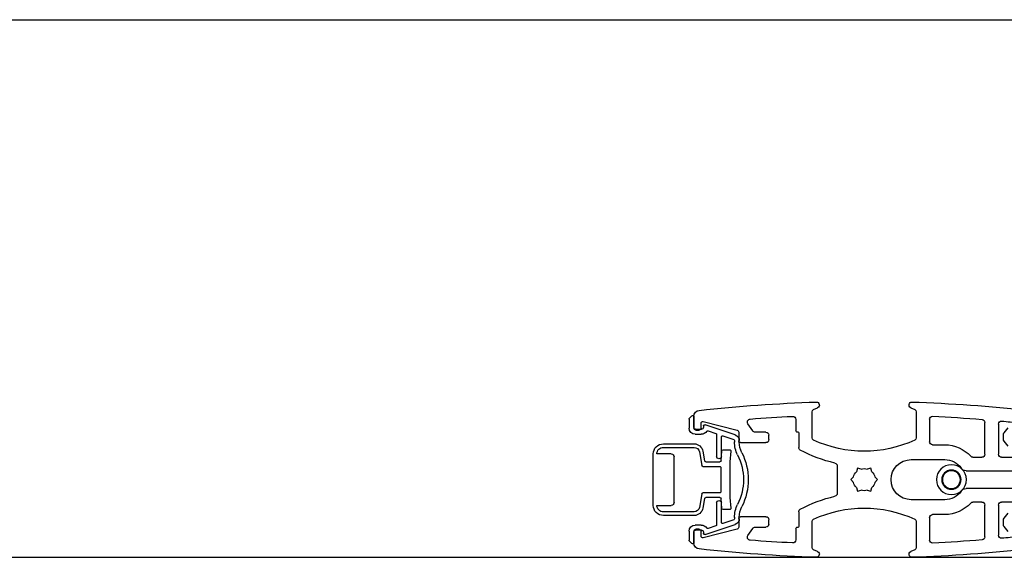
# Model space of a CAD drawing. Units: millimetres. Extents: x 276 to 1562, y 248 to 1321.
# Drawn here: x 1232 to 1397, y 639 to 729 of the extents above; entities that cross this region are included whole.
import ezdxf

# ---------------------------------------------------------------- set-up
doc = ezdxf.new("R2010")
doc.units = ezdxf.units.MM
doc.linetypes.add('SLD-Solid', pattern=[0])
doc.layers.add('CenBlock', color=6, linetype='Continuous')
doc.layers.add('Nana', color=4, linetype='Continuous')

# ---------------------------------------------------------------- blocks, each defined once
blk = doc.blocks.new('A$C01840e2b')
at = {"layer": 'CenBlock', "linetype": 'SLD-Solid', "lineweight": 25}
for p, q in [((127.21, 25.05), (126.53, 24.73)), ((143.47, 24.73), (142.79, 25.05)), ((124.05, 23.11), (124.05, 19.35)), ((126.3, 24.37), (126.3, 19.99)), ((143.7, 19.99), (143.7, 24.37)), ((146.45, 23.09), (146.45, 21.15)), ((163.5, 23.61), (163.5, 21.6)), ((163.5, 21.8), (163.5, 23.55)), ((163.84, 23.69), (164.24, 23.29)), ((164.3, 23.15), (164.3, 21.6)), ((111.58, 20.86), (110.89, 21.68)), ((112.5, 22.31), (112.5, 17.25)), ((114.8, 17.25), (114.8, 22.59)), ((153.66, 21.17), (154.47, 22.36)), ((161.93, 22.73), (156.23, 21.26)), ((156.58, 20.5), (161.64, 22.19)), ((161.9, 22), (161.9, 21.8)), ((162.3, 21.6), (162.3, 22.44)), ((111.7, 19.76), (111.7, 20.54)), ((145.95, 20.85), (145.95, 18.39)), ((146.3, 21), (146.1, 21)), ((150.95, 19.7), (150.95, 20.45)), ((151.45, 20.95), (153.25, 20.95)), ((156, 20.97), (156, 19.5)), ((158.64, 20.34), (156.84, 19.74)), ((158.9, 16.9), (158.9, 20.15)), ((159.7, 20.55), (159.7, 16.9)), ((161.1, 21.17), (159.84, 20.74)), ((162.3, 21.4), (163.1, 21.4)), ((163.3, 20.6), (162.3, 20.6)), ((163.2, 21.3), (162.6, 21.3)), ((110.89, 18.62), (111.58, 19.44)), ((123.55, 18.85), (121.5, 18.85)), ((155.7, 19.2), (151.45, 19.2)), ((155.9, 19.3), (155.9, 19.55)), ((156.7, 19.55), (156.7, 19.3)), ((168.6, 19), (163.46, 19)), ((168.6, 18.4), (163.46, 18.4)), ((112, 16.75), (109.25, 16.75)), ((116.79, 16.75), (115.3, 16.75)), ((157.32, 17.78), (157.47, 16)), ((158.62, 18), (157.51, 18)), ((158.96, 16.18), (158.82, 17.82)), ((161.99, 17.76), (161.71, 16.17)), ((162.58, 17.66), (162.17, 15.37)), ((166.8, 9.2), (166.8, 16.8)), ((167.3, 17.3), (169.7, 17.3)), ((170.3, 8.7), (170.3, 17.3)), ((127.15, 16.35), (121.5, 16.35)), ((133.71, 14.33), (133.88, 14.94)), ((133.88, 14.94), (134.49, 14.78)), ((135.51, 14.78), (136.12, 14.94)), ((136.12, 14.94), (136.29, 14.33)), ((139.5, 15.3), (139.5, 10.7)), ((157.47, 16), (157.47, 10)), ((158.98, 15), (158.98, 11)), ((161.51, 16), (159.16, 16)), ((161.98, 15.2), (159.18, 15.2)), ((117.95, 14.5), (102.5, 14.5)), ((132.76, 13), (133.21, 13.45)), ((136.79, 13.45), (137.24, 13)), ((133.21, 12.55), (132.76, 13)), ((133.88, 11.06), (133.71, 11.67)), ((136.29, 11.67), (136.12, 11.06)), ((137.24, 13), (136.79, 12.55)), ((102.5, 11.5), (117.95, 11.5)), ((134.49, 11.22), (133.88, 11.06)), ((136.12, 11.06), (135.51, 11.22)), ((157.47, 10), (157.32, 8.22)), ((159.16, 10), (161.51, 10)), ((159.18, 10.8), (161.98, 10.8)), ((162.17, 10.63), (162.58, 8.34)), ((109.25, 9.25), (112, 9.25)), ((112.5, 8.75), (112.5, 3.69)), ((114.8, 3.41), (114.8, 8.75)), ((115.3, 9.25), (116.79, 9.25)), ((121.5, 9.65), (127.15, 9.65)), ((158.82, 8.18), (158.96, 9.82)), ((158.9, 5.85), (158.9, 9.1)), ((159.7, 9.1), (159.7, 5.45)), ((161.71, 9.83), (161.99, 8.24)), ((169.7, 8.7), (167.3, 8.7)), ((111.58, 6.56), (110.89, 7.38)), ((121.5, 7.15), (123.55, 7.15)), ((124.05, 6.65), (124.05, 2.89)), ((145.95, 7.61), (145.95, 5.15)), ((151.45, 6.8), (155.7, 6.8)), ((155.9, 6.45), (155.9, 6.7)), ((156.7, 6.7), (156.7, 6.45)), ((157.51, 8), (158.62, 8)), ((163.46, 7.6), (168.6, 7.6)), ((163.46, 7), (168.6, 7)), ((110.89, 4.32), (111.58, 5.14)), ((111.7, 5.46), (111.7, 6.24)), ((126.3, 6.01), (126.3, 1.63)), ((143.7, 1.63), (143.7, 6.01)), ((146.1, 5), (146.3, 5)), ((150.95, 5.55), (150.95, 6.3)), ((153.25, 5.05), (151.45, 5.05)), ((156, 6.5), (156, 5.03)), ((161.64, 3.81), (156.58, 5.5)), ((156.84, 6.26), (158.64, 5.66)), ((159.84, 5.26), (161.1, 4.83)), ((162.3, 5.4), (163.3, 5.4)), ((146.45, 4.85), (146.45, 2.91)), ((154.47, 3.64), (153.66, 4.83)), ((156.23, 4.74), (161.93, 3.27)), ((161.9, 4.2), (161.9, 4)), ((163.1, 4.6), (162.3, 4.6)), ((162.3, 3.56), (162.3, 4.4)), ((162.6, 4.7), (163.2, 4.7)), ((163.5, 4.4), (163.5, 2.39)), ((163.5, 2.45), (163.5, 4.2)), ((164.3, 4.4), (164.3, 2.85)), ((164.24, 2.71), (163.84, 2.31)), ((126.53, 1.27), (127.21, 0.95)), ((142.79, 0.95), (143.47, 1.27))]:
    blk.add_line(p, q, dxfattribs=at)
for radius in [2.5, 1.61, 1.5]:
    blk.add_circle((120.4, 13), radius, dxfattribs=at)
for centre, radius, start, end in [((135, -224.17), 250.29, 91.8316, 96.3333), ((126.7, 24.37), 0.4, 114.7505, 180.0089), ((127, 25.5), 0.5, 294.76, 90.0056), ((143, 25.5), 0.5, 89.9944, 245.24), ((135, -224.17), 250.29, 83.6667, 88.1684), ((143.3, 24.37), 0.4, 359.9911, 65.2495), ((115.3, 22.59), 0.5, 94.5639, 179.9936), ((135, -224.13), 248.01, 92.651, 94.5646), ((123.55, 23.11), 0.5, 0.0023, 92.6449), ((146.95, 23.09), 0.5, 87.2437, 179.9994), ((135, -224.16), 248.04, 85.5857, 87.2331), ((154.05, 22.64), 0.5, 326.0766, 85.5717), ((162.5, 23.61), 1, 359.9954, 83.6694), ((163.7, 23.55), 0.2, 45.0061, 179.9946), ((164.1, 23.15), 0.199, 359.9003, 45.0673), ((135.04, -224.61), 248.49, 95.3318, 95.9703), ((112, 22.31), 0.5, 359.9872, 95.3439), ((161.7, 22), 0.2, 0.0228, 108.5014), ((162.3, 21.8), 0.4, 179.9772, 270.0151), ((162, 22.44), 0.3, 359.9999, 104.4584), ((162.6, 21.6), 0.3, 179.9964, 270.0129), ((163.1, 21.8), 0.4, 269.9849, 0.0228), ((163.2, 21.6), 0.3, 270.0099, 0.0036), ((163.3, 21.6), 1, 270.0046, 359.9996), ((111.2, 20.54), 0.5, 359.993, 40.034), ((126.7, 19.99), 0.4, 180.0144, 244.9447), ((143.3, 19.99), 0.4, 295.0553, 359.9856), ((146.1, 20.85), 0.15, 90.0032, 179.9647), ((146.3, 21.15), 0.15, 270.0032, 359.9647), ((151.45, 20.45), 0.5, 90.0026, 179.988), ((153.25, 21.45), 0.5, 270.0055, 326.0529), ((156.9, 19.55), 1, 108.4996, 180.0075), ((156.3, 20.97), 0.3, 104.4491, 180.0183), ((158.7, 20.15), 0.2, 0.0161, 108.4835), ((159.9, 20.55), 0.2, 108.5101, 180.0062), ((161.17, 20.98), 0.2, 35.9619, 108.5081), ((162.3, 21.8), 1.2, 215.9592, 269.9976), ((111.2, 19.76), 0.5, 319.966, 0.007), ((121.5, 13), 5.85, 89.9994, 137.9524), ((123.55, 19.35), 0.5, 270.0162, 359.988), ((135, 37.75), 20, 244.9461, 295.0539), ((145.45, 18.39), 0.5, 298.346, 0.0137), ((151.45, 19.7), 0.5, 180.012, 269.9974), ((151.9, 19.3), 4, 333.2336, 0.0017), ((155.7, 19.5), 0.3, 269.9871, 0.0036), ((151.9, 19.31), 4.8, 333.243, 359.9923), ((156.9, 19.55), 0.2, 108.5111, 180.0058), ((163.46, 17.5), 1.5, 89.9985, 170.0048), ((163.46, 17.5), 0.9, 90.0117, 169.9887), ((168.6, 17.3), 1.7, 0.0011, 90.0004), ((168.6, 17.3), 1.1, 359.9931, 90.004), ((112, 17.25), 0.5, 269.9929, 0.0111), ((115.3, 17.25), 0.5, 180.0122, 269.9974), ((116.79, 17.25), 0.5, 270.0141, 317.9318), ((135, 37.75), 22.5, 282.5549, 298.3603), ((164.4, 13), 10, 153.2339, 206.7661), ((164.4, 13), 9.2, 153.2338, 206.7662), ((157.51, 17.8), 0.2, 90.012, 184.9652), ((158.62, 17.8), 0.2, 5.0061, 90.0164), ((159.3, 16.9), 0.4, 180.0011, 359.9989), ((167.3, 16.8), 0.5, 90.0026, 179.988), ((117.95, 15.5), 1, 269.9984, 324.8771), ((121.5, 13), 3.35, 89.998, 144.8821), ((127.15, 13), 3.35, 270.0006, 89.9994), ((135, 13), 1.85, 74.0772, 105.9228), ((140, 15.3), 0.5, 102.5671, 179.9973), ((159.16, 16.2), 0.2, 184.9474, 270.0416), ((159.18, 15), 0.2, 90.0016, 180.023), ((161.51, 16.2), 0.2, 270.0183, 349.9891), ((161.98, 15.4), 0.2, 269.9852, 349.9887), ((135, 13), 1.85, 134.0655, 165.9262), ((135, 13), 1.85, 14.0785, 45.9182), ((135, 13), 1.85, 194.0742, 225.9343), ((135, 13), 1.85, 314.082, 345.9212), ((117.95, 10.5), 1, 35.1229, 90.0016), ((121.5, 13), 3.35, 215.1179, 270.0021), ((135, 13), 1.85, 254.0776, 285.9224), ((140, 10.7), 0.5, 180.0027, 257.4329), ((135, -11.75), 22.5, 61.6396, 77.4451), ((159.16, 9.8), 0.2, 89.9594, 175.0522), ((159.18, 11), 0.2, 179.9779, 269.9975), ((161.51, 9.8), 0.2, 10.0109, 89.9817), ((161.98, 10.6), 0.2, 10.0109, 90.0158), ((112, 8.75), 0.5, 359.9887, 90.0075), ((115.3, 8.75), 0.5, 90.0022, 179.988), ((116.79, 8.75), 0.5, 42.0673, 89.9868), ((121.5, 13), 5.85, 222.0476, 270.0006), ((135, -11.75), 20, 64.946, 115.054), ((151.9, 6.7), 4, 359.9983, 26.7664), ((151.9, 6.69), 4.8, 0.0077, 26.757), ((159.3, 9.1), 0.4, 0.0011, 179.9989), ((163.46, 8.5), 0.9, 190.0113, 269.9883), ((167.3, 9.2), 0.5, 180.0116, 269.9978), ((168.6, 8.7), 1.1, 269.9958, 0.0071), ((168.6, 8.7), 1.7, 269.9996, 359.9989), ((123.55, 6.65), 0.5, 0.012, 89.9841), ((145.45, 7.61), 0.5, 359.9856, 61.6547), ((151.45, 6.3), 0.5, 90.0029, 179.9877), ((155.7, 6.5), 0.3, 359.9964, 90.0129), ((157.51, 8.2), 0.2, 175.0357, 269.9872), ((158.62, 8.2), 0.2, 269.9846, 354.9929), ((163.46, 8.5), 1.5, 189.9952, 270.0015), ((111.2, 6.24), 0.5, 359.9928, 40.0344), ((111.2, 5.46), 0.5, 319.9664, 0.0068), ((126.7, 6.01), 0.4, 115.0543, 179.9863), ((143.3, 6.01), 0.4, 0.0137, 64.9457), ((146.1, 5.15), 0.15, 180.0348, 269.998), ((146.3, 4.85), 0.15, 0.0358, 89.9955), ((151.45, 5.55), 0.5, 180.012, 269.9978), ((153.25, 4.55), 0.5, 33.9468, 89.994), ((156.9, 6.45), 1, 179.9926, 251.5004), ((156.3, 5.03), 0.3, 179.982, 255.5503), ((156.9, 6.45), 0.2, 179.9952, 251.4879), ((158.7, 5.85), 0.2, 251.5174, 359.9836), ((159.9, 5.45), 0.2, 179.9952, 251.4879), ((162.3, 4.2), 1.2, 90.0024, 144.041), ((163.3, 4.4), 1, 0.0003, 89.9954), ((135.06, 250.72), 248.61, 264.0298, 264.668), ((112, 3.69), 0.5, 264.6561, 0.0128), ((115.3, 3.41), 0.5, 180.0062, 265.4364), ((154.05, 3.36), 0.5, 274.4282, 33.9234), ((161.17, 5.02), 0.2, 251.4922, 324.037), ((161.7, 4), 0.2, 251.4978, 359.9775), ((162.3, 4.2), 0.4, 89.9854, 180.0226), ((162, 3.56), 0.3, 255.5422, 359.9999), ((162.6, 4.4), 0.3, 89.9871, 180.0036), ((163.1, 4.2), 0.4, 359.9774, 90.0146), ((163.2, 4.4), 0.3, 359.9964, 89.9901), ((135, 250.14), 248.02, 265.4354, 267.349), ((123.55, 2.89), 0.5, 267.3555, 359.9974), ((146.95, 2.91), 0.5, 180.0006, 272.7563), ((135, 250.16), 248.04, 272.7669, 274.4143), ((162.5, 2.39), 1, 276.3306, 0.0047), ((163.7, 2.45), 0.2, 180.0059, 314.9939), ((164.1, 2.85), 0.199, 314.9317, 0.1013), ((135, 250.17), 250.3, 263.6667, 268.1684), ((126.7, 1.63), 0.4, 179.9911, 245.249), ((127, 0.5), 0.5, 269.9946, 65.2399), ((143, 0.5), 0.5, 114.7601, 270.0054), ((135, 250.17), 250.3, 271.8316, 276.3333), ((143.3, 1.63), 0.4, 294.751, 0.0089)]:
    blk.add_arc(centre, radius, start, end, dxfattribs=at)

msp = doc.modelspace()

# ---------------------------------------------------------------- linework, layer by layer
at = {"layer": 'CenBlock', "linetype": 'SLD-Solid'}
msp.add_line((881, 639.06), (1404.24, 639.06), dxfattribs=at)
at = {"layer": 'Nana'}
msp.add_line((922.89, 729.06), (1472.55, 729.06), dxfattribs=at)

# ---------------------------------------------------------------- block references
at = {"layer": 'CenBlock', "xscale": -1}
msp.add_blockref('A$C01840e2b', (1508.84, 639.06), dxfattribs=at)

doc.saveas('drawing.dxf')
